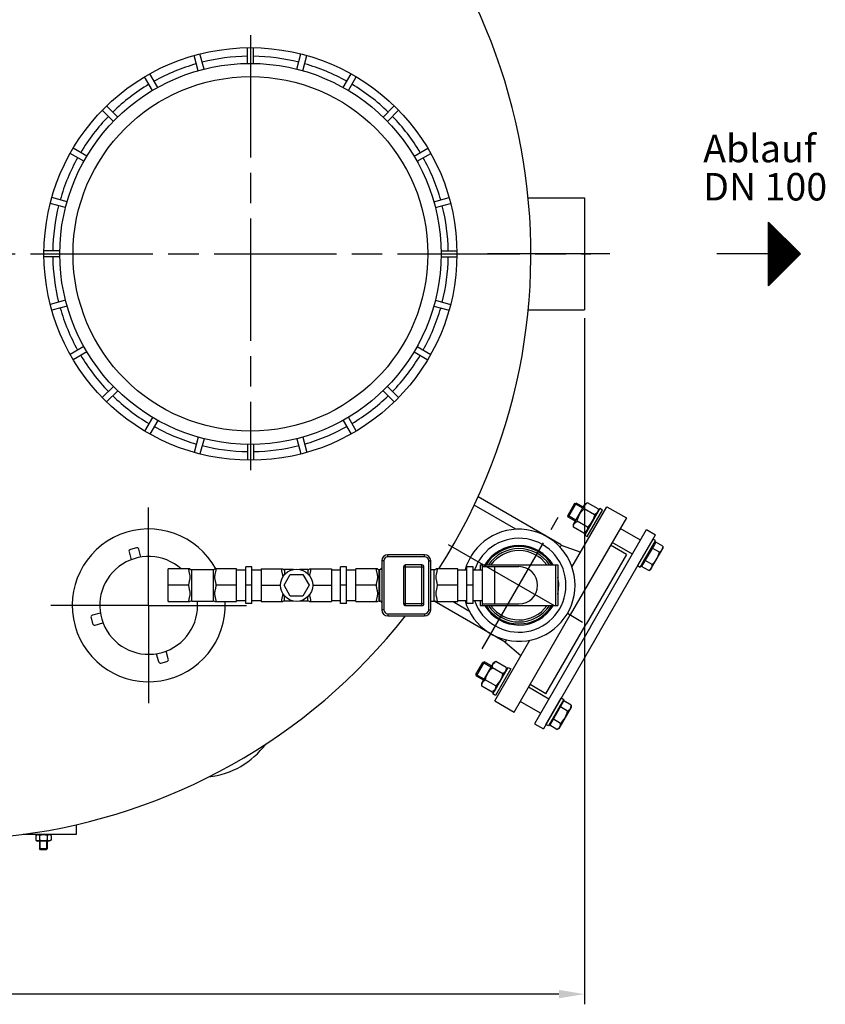
# Model space of a CAD drawing. Units: millimetres. Extents: x -40991 to -38984, y 99801 to 103403.
# Drawn here: x -40058 to -39268, y 99801 to 100767 of the extents above; entities that cross this region are included whole.
import ezdxf

# ---------------------------------------------------------------- set-up
doc = ezdxf.new("R2010")
doc.units = ezdxf.units.MM
doc.linetypes.add('AM_ISO08W050', pattern=[18, 12, -1.5, 3, -1.5])
for name, color, linetype, lineweight in [('AM_5', 3, 'Continuous', 25), ('AM_7', 4, 'AM_ISO08W050', 25), ('Beschriftung', 2, 'Continuous', 50), ('KÖRPERLINIEN', 1, 'Continuous', 25)]:
    doc.layers.add(name, color=color, linetype=linetype, lineweight=lineweight)
doc.styles.get("Standard").update_dxf_attribs({"font": 'ISOCP.SHX'})
doc.dimstyles.new('GEN-ISO', dxfattribs={"dimscale": 10, "dimtxt": 3.5, "dimasz": 2.5, "dimexe": 1, "dimexo": 1, "dimgap": 0.6, "dimtad": 1, "dimdsep": 46, "dimtxsty": 'STANDARD', "dimcen": 0, "dimclrd": 3, "dimclre": 3, "dimclrt": 2, "dimadec": 0, "dimazin": 0, "dimtp": 0.1, "dimtm": 0.1, "dimtfac": 0.71, "dimtmove": 0, "dimatfit": 3, "dimfxl": 1, "dimtzin": 0, "dimarcsym": 0})

# ---------------------------------------------------------------- blocks, each defined once
blk = doc.blocks.new('*D12')
at = {"layer": 'AM_5', "color": 3, "lineweight": -2}
for p, q in [((-40759.45, 100472.84), (-40759.45, 99800.56)), ((-39504.45, 100474.13), (-39504.45, 99800.56)), ((-39529.45, 99810.56), (-40734.45, 99810.56))]:
    blk.add_line(p, q, dxfattribs=at)
at = {"layer": 'AM_5', "color": 3}
for points in [[(-40734.45, 99814.73), (-40734.45, 99806.4), (-40759.45, 99810.56)], [(-39529.45, 99814.73), (-39529.45, 99806.4), (-39504.45, 99810.56)]]:
    blk.add_solid(points, dxfattribs=at)
at = {"layer": 'DEFPOINTS', "color": 0}
for p in [(-40759.45, 100482.84), (-39504.45, 100484.13), (-40759.45, 99810.56)]:
    blk.add_point(p, dxfattribs=at)
at = {"layer": 'AM_5', "color": 2, "insert": (-40118.77, 99834.07), "char_height": 35, "attachment_point": 5}
blk.add_mtext('1255', dxfattribs=at)

msp = doc.modelspace()

# ---------------------------------------------------------------- linework, layer by layer
at = {"layer": 'AM_7', "ltscale": 10}
for p, q in [((-39831.95, 100751.85), (-39831.95, 100324.75)), ((-40767.65, 100537.13), (-39498.01, 100537.13)), ((-39479.45, 100537.13), (-39614.45, 100537.13)), ((-39931.79, 100192.13), (-39931.79, 100288.13)), ((-39931.79, 100192.13), (-39931.79, 100288.13)), ((-39604.53, 100149.64), (-39530.03, 100278.69)), ((-39604.53, 100149.64), (-39530.03, 100278.69)), ((-39637.91, 100251.89), (-39506.16, 100175.83)), ((-39931.79, 100192.13), (-40027.79, 100192.13)), ((-39931.79, 100192.13), (-40027.79, 100192.13)), ((-39931.79, 100192.13), (-39835.79, 100192.13)), ((-39931.79, 100192.13), (-39931.79, 100096.13)), ((-39931.79, 100192.13), (-39835.79, 100192.13)), ((-39931.79, 100192.13), (-39931.79, 100096.13))]:
    msp.add_line(p, q, dxfattribs=at)
at = {"layer": 'KÖRPERLINIEN'}
for p, q in [((-39834.95, 100724.1), (-39834.95, 100739.6)), ((-39828.95, 100724.1), (-39828.95, 100739.6)), ((-39883.24, 100716.96), (-39887.25, 100731.93)), ((-39877.45, 100718.51), (-39881.46, 100733.48)), ((-39786.46, 100718.51), (-39782.44, 100733.48)), ((-39780.66, 100716.95), (-39776.65, 100731.93)), ((-39928.04, 100697.55), (-39935.79, 100710.98)), ((-39922.84, 100700.55), (-39930.59, 100713.98)), ((-39741.06, 100700.55), (-39733.31, 100713.98)), ((-39735.86, 100697.55), (-39728.11, 100710.98)), ((-39962.04, 100671.46), (-39973, 100682.42)), ((-39701.86, 100671.46), (-39690.9, 100682.42)), ((-39966.28, 100667.22), (-39977.25, 100678.18)), ((-39697.62, 100667.22), (-39686.66, 100678.18)), ((-39992.38, 100633.21), (-40005.8, 100640.96)), ((-39671.52, 100633.21), (-39658.1, 100640.96)), ((-39995.38, 100628.02), (-40008.8, 100635.77)), ((-39668.52, 100628.02), (-39655.1, 100635.77)), ((-40011.78, 100588.42), (-40026.75, 100592.43)), ((-39652.12, 100588.42), (-39637.15, 100592.43)), ((-39559.59, 100592.13), (-39504.45, 100592.13)), ((-39504.45, 100592.13), (-39504.45, 100482.13)), ((-40013.33, 100582.62), (-40028.31, 100586.63)), ((-39650.57, 100582.62), (-39635.59, 100586.63)), ((-39323.78, 100568.38), (-39292.53, 100537.13)), ((-39323.78, 100505.88), (-39323.78, 100568.38)), ((-39323.16, 100506.5), (-39323.16, 100567.75)), ((-39321.91, 100507.75), (-39321.91, 100566.5)), ((-39320.66, 100509), (-39320.66, 100565.25)), ((-39319.41, 100510.25), (-39319.41, 100564)), ((-39318.16, 100511.5), (-39318.16, 100562.75)), ((-39316.91, 100512.75), (-39316.91, 100561.5)), ((-39315.66, 100514), (-39315.66, 100560.25)), ((-39314.41, 100515.25), (-39314.41, 100559)), ((-39313.16, 100516.5), (-39313.16, 100557.75)), ((-39311.91, 100517.75), (-39311.91, 100556.5)), ((-39310.66, 100519), (-39310.66, 100555.25)), ((-39309.41, 100520.25), (-39309.41, 100554)), ((-39308.16, 100521.5), (-39308.16, 100552.75)), ((-39306.91, 100522.75), (-39306.91, 100551.5)), ((-39305.66, 100524), (-39305.66, 100550.25)), ((-39304.41, 100525.25), (-39304.41, 100549)), ((-39303.16, 100526.5), (-39303.16, 100547.75)), ((-39301.91, 100527.75), (-39301.91, 100546.5)), ((-39300.66, 100529), (-39300.66, 100545.25)), ((-39299.41, 100530.25), (-39299.41, 100544)), ((-40018.93, 100540.13), (-40034.43, 100540.13)), ((-40018.93, 100534.13), (-40034.43, 100534.13)), ((-39644.97, 100540.13), (-39629.47, 100540.13)), ((-39644.97, 100534.13), (-39629.47, 100534.13)), ((-39323.78, 100537.13), (-39374.45, 100537.13)), ((-39292.53, 100537.13), (-39323.78, 100505.88)), ((-39298.16, 100531.5), (-39298.16, 100542.75)), ((-39296.91, 100532.75), (-39296.91, 100541.5)), ((-39295.66, 100534), (-39295.66, 100540.25)), ((-39294.41, 100535.25), (-39294.41, 100539)), ((-39293.16, 100536.5), (-39293.16, 100537.75)), ((-40013.33, 100491.63), (-40028.3, 100487.62)), ((-40011.78, 100485.84), (-40026.75, 100481.82)), ((-39652.12, 100485.84), (-39637.15, 100481.82)), ((-39650.57, 100491.63), (-39635.59, 100487.62)), ((-39559.59, 100482.13), (-39504.45, 100482.13)), ((-39995.38, 100446.24), (-40008.8, 100438.49)), ((-39992.38, 100441.04), (-40005.8, 100433.29)), ((-39671.52, 100441.04), (-39658.1, 100433.29)), ((-39668.52, 100446.24), (-39655.1, 100438.49)), ((-39966.28, 100407.03), (-39977.24, 100396.07)), ((-39962.04, 100402.79), (-39973, 100391.83)), ((-39701.86, 100402.79), (-39690.9, 100391.83)), ((-39697.62, 100407.04), (-39686.66, 100396.07)), ((-39928.04, 100376.7), (-39935.79, 100363.28)), ((-39922.84, 100373.7), (-39930.59, 100360.28)), ((-39741.06, 100373.7), (-39733.31, 100360.27)), ((-39735.86, 100376.7), (-39728.11, 100363.28)), ((-39883.24, 100357.3), (-39887.25, 100342.32)), ((-39877.45, 100355.75), (-39881.46, 100340.77)), ((-39834.95, 100350.15), (-39834.95, 100334.65)), ((-39828.95, 100350.15), (-39828.95, 100334.65)), ((-39786.45, 100355.74), (-39782.44, 100340.77)), ((-39780.66, 100357.3), (-39776.65, 100342.32)), ((-39527.1, 100251.44), (-39608.71, 100298.62)), ((-39514.04, 100292.07), (-39520.81, 100280.34)), ((-39512.36, 100292.52), (-39520.36, 100278.66)), ((-39514.04, 100292.07), (-39512.36, 100292.52)), ((-39506.07, 100287.47), (-39514.04, 100292.07)), ((-39505.45, 100288.53), (-39512.36, 100292.52)), ((-39501.22, 100292.86), (-39503.83, 100291.35)), ((-39491.01, 100286.96), (-39501.22, 100292.86)), ((-39571.53, 100266.8), (-39612.54, 100290.47)), ((-39516.57, 100229.69), (-39482.31, 100289.02)), ((-39515.08, 100271.86), (-39503.83, 100291.35)), ((-39494.48, 100280.96), (-39504.68, 100286.85)), ((-39489.14, 100287.2), (-39504.14, 100261.22)), ((-39502.26, 100264.46), (-39491.01, 100283.95)), ((-39501.54, 100259.72), (-39486.54, 100285.7)), ((-39491.01, 100286.96), (-39491.01, 100283.95)), ((-39486.54, 100285.7), (-39489.14, 100287.2)), ((-39482.31, 100289.01), (-39463.26, 100278.01)), ((-39512.84, 100275.74), (-39520.81, 100280.34)), ((-39520.36, 100278.66), (-39520.81, 100280.34)), ((-39513.45, 100274.68), (-39520.36, 100278.66)), ((-39463.26, 100278.01), (-39518.26, 100182.74)), ((-39501.41, 100268.96), (-39511.61, 100274.85)), ((-39515.08, 100268.85), (-39515.08, 100271.86)), ((-39504.87, 100262.96), (-39515.08, 100268.85)), ((-39504.87, 100262.96), (-39502.26, 100264.46)), ((-39498.34, 100171.24), (-39443.34, 100266.51)), ((-39449.34, 100256.12), (-39469.26, 100267.62)), ((-39443.34, 100266.51), (-39434.68, 100261.51)), ((-39504.14, 100261.22), (-39501.54, 100259.72)), ((-39489.68, 100166.24), (-39434.68, 100261.51)), ((-39457.34, 100242.26), (-39477.26, 100253.76)), ((-39437.18, 100257.18), (-39452.18, 100231.2)), ((-39449.58, 100229.7), (-39434.58, 100255.68)), ((-39434.58, 100255.68), (-39437.18, 100257.18)), ((-39434.46, 100254.29), (-39435.77, 100252.03)), ((-39427.42, 100250.23), (-39434.46, 100254.29)), ((-39951.05, 100244.67), (-39948.98, 100236.95)), ((-39943.84, 100248.67), (-39949.63, 100247.12)), ((-39939.32, 100239.53), (-39941.39, 100247.26)), ((-39527.13, 100251.39), (-39528.32, 100249.33)), ((-39527.13, 100251.39), (-39508.02, 100244.49)), ((-39463.17, 100242.16), (-39478.76, 100251.16)), ((-39435.77, 100252.03), (-39447.02, 100232.54)), ((-39446.08, 100235.76), (-39438.08, 100249.62)), ((-39439.42, 100227.29), (-39427.42, 100248.08)), ((-39438.08, 100249.62), (-39436.46, 100252.43)), ((-39430.89, 100244.23), (-39437.93, 100248.29)), ((-39435.77, 100252.03), (-39436.46, 100252.43)), ((-39427.42, 100250.23), (-39427.42, 100248.08)), ((-39701.13, 100235.88), (-39703.13, 100235.88)), ((-39703.13, 100235.88), (-39703.13, 100187.88)), ((-39701.13, 100235.88), (-39701.13, 100187.88)), ((-39661.13, 100241.88), (-39697.13, 100241.88)), ((-39697.13, 100239.88), (-39697.13, 100241.88)), ((-39661.13, 100239.88), (-39697.13, 100239.88)), ((-39661.13, 100239.88), (-39661.13, 100241.88)), ((-39657.13, 100235.88), (-39655.13, 100235.88)), ((-39657.13, 100187.88), (-39657.13, 100235.88)), ((-39655.13, 100187.88), (-39655.13, 100235.88)), ((-39463.17, 100242.16), (-39502.67, 100173.74)), ((-39447.71, 100232.94), (-39446.08, 100235.76)), ((-39437.82, 100232.22), (-39444.86, 100236.28)), ((-39891.29, 100227.9), (-39912.6, 100227.9)), ((-39912.6, 100195.85), (-39912.6, 100227.9)), ((-39889.6, 100227.38), (-39868.6, 100227.38)), ((-39889.6, 100196.38), (-39889.6, 100227.38)), ((-39868.6, 100227.38), (-39868.6, 100196.38)), ((-39845.6, 100227.9), (-39866.91, 100227.9)), ((-39845.6, 100195.85), (-39845.6, 100227.9)), ((-39845.6, 100226.88), (-39836.6, 100226.88)), ((-39830.6, 100229.88), (-39836.6, 100229.88)), ((-39836.6, 100193.88), (-39836.6, 100229.88)), ((-39830.6, 100193.88), (-39830.6, 100229.88)), ((-39830.6, 100226.88), (-39821.6, 100226.88)), ((-39821.6, 100227.9), (-39800.29, 100227.9)), ((-39821.6, 100227.9), (-39821.6, 100195.85)), ((-39789.71, 100227.38), (-39798.6, 100227.38)), ((-39798.6, 100227.38), (-39798.6, 100222.25)), ((-39775.6, 100227.38), (-39783.7, 100227.38)), ((-39775.6, 100227.38), (-39775.6, 100223.05)), ((-39773.91, 100227.9), (-39752.6, 100227.9)), ((-39752.6, 100227.9), (-39752.6, 100195.85)), ((-39752.6, 100226.88), (-39743.6, 100226.88)), ((-39737.6, 100229.88), (-39743.6, 100229.88)), ((-39743.6, 100193.88), (-39743.6, 100229.88)), ((-39737.6, 100193.88), (-39737.6, 100229.88)), ((-39737.6, 100226.88), (-39728.6, 100226.88)), ((-39707.29, 100227.9), (-39728.6, 100227.9)), ((-39728.6, 100195.85), (-39728.6, 100227.9)), ((-39705.6, 100227.38), (-39705.13, 100227.38)), ((-39705.6, 100196.38), (-39705.6, 100227.38)), ((-39705.13, 100196.38), (-39705.13, 100227.38)), ((-39704.12, 100227.65), (-39704.25, 100227.58)), ((-39704.24, 100227.58), (-39704.24, 100227.59)), ((-39703.97, 100227.74), (-39704.12, 100227.65)), ((-39681.79, 100229.88), (-39661.79, 100229.88)), ((-39681.79, 100229.88), (-39681.79, 100193.88)), ((-39663.79, 100231.88), (-39679.79, 100231.88)), ((-39679.79, 100191.88), (-39679.79, 100231.88)), ((-39663.79, 100191.88), (-39663.79, 100231.88)), ((-39661.79, 100193.88), (-39661.79, 100229.88)), ((-39655.13, 100227.38), (-39651.6, 100227.38)), ((-39651.6, 100196.38), (-39651.6, 100227.38)), ((-39628.6, 100227.9), (-39649.91, 100227.9)), ((-39628.6, 100195.85), (-39628.6, 100227.9)), ((-39628.6, 100226.88), (-39619.6, 100226.88)), ((-39613.6, 100229.88), (-39619.6, 100229.88)), ((-39619.6, 100193.88), (-39619.6, 100229.88)), ((-39613.6, 100193.88), (-39613.6, 100229.88)), ((-39613.6, 100226.88), (-39604.6, 100226.88)), ((-39606.6, 100231.88), (-39530.6, 100231.88)), ((-39606.6, 100231.88), (-39606.6, 100226.88)), ((-39604.6, 100231.88), (-39604.6, 100191.88)), ((-39604.6, 100230.15), (-39568.6, 100230.15)), ((-39592.6, 100230.15), (-39592.6, 100193.6)), ((-39532.6, 100231.88), (-39532.6, 100191.88)), ((-39530.6, 100231.88), (-39530.6, 100191.88)), ((-39452.18, 100231.2), (-39449.58, 100229.7)), ((-39447.02, 100232.54), (-39448.32, 100230.28)), ((-39441.28, 100226.22), (-39448.32, 100230.28)), ((-39447.02, 100232.54), (-39447.71, 100232.94)), ((-39441.28, 100226.22), (-39439.42, 100227.29)), ((-39799, 100211.88), (-39792.85, 100222.53)), ((-39792.85, 100222.53), (-39780.55, 100222.53)), ((-39780.55, 100222.53), (-39774.4, 100211.88)), ((-39892.6, 100211.88), (-39912.6, 100211.88)), ((-39845.6, 100211.88), (-39865.6, 100211.88)), ((-39830.6, 100211.88), (-39836.6, 100211.88)), ((-39821.6, 100211.88), (-39802.51, 100211.88)), ((-39792.85, 100201.22), (-39799, 100211.88)), ((-39774.4, 100211.88), (-39780.55, 100201.22)), ((-39770.89, 100211.88), (-39752.6, 100211.88)), ((-39737.6, 100211.88), (-39743.6, 100211.88)), ((-39708.6, 100211.88), (-39728.6, 100211.88)), ((-39628.6, 100211.88), (-39648.6, 100211.88)), ((-39613.6, 100211.88), (-39619.6, 100211.88)), ((-39912.6, 100195.85), (-39891.29, 100195.85)), ((-39889.6, 100196.38), (-39868.6, 100196.38)), ((-39866.91, 100195.85), (-39845.6, 100195.85)), ((-39845.6, 100196.88), (-39836.6, 100196.88)), ((-39830.6, 100196.88), (-39821.6, 100196.88)), ((-39821.6, 100195.85), (-39800.29, 100195.85)), ((-39798.6, 100196.38), (-39798.6, 100201.5)), ((-39789.71, 100196.38), (-39798.6, 100196.38)), ((-39780.55, 100201.22), (-39792.85, 100201.22)), ((-39775.6, 100196.38), (-39783.7, 100196.38)), ((-39775.6, 100196.38), (-39775.6, 100200.7)), ((-39773.91, 100195.85), (-39752.6, 100195.85)), ((-39752.6, 100196.88), (-39743.6, 100196.88)), ((-39737.6, 100196.88), (-39728.6, 100196.88)), ((-39728.6, 100195.85), (-39707.29, 100195.85)), ((-39705.6, 100196.38), (-39705.13, 100196.38)), ((-39704.25, 100196.17), (-39704.12, 100196.1)), ((-39704.24, 100196.16), (-39704.24, 100196.17)), ((-39663.79, 100203.28), (-39663.81, 100203.29)), ((-39655.13, 100196.38), (-39651.6, 100196.38)), ((-39582.13, 100156.13), (-39651.72, 100196.38)), ((-39649.91, 100195.85), (-39628.6, 100195.85)), ((-39633.05, 100195.85), (-39617.63, 100186.95)), ((-39628.6, 100196.88), (-39619.6, 100196.88)), ((-39613.6, 100196.88), (-39604.6, 100196.88)), ((-39606.6, 100196.88), (-39606.6, 100191.88)), ((-39830.6, 100193.88), (-39836.6, 100193.88)), ((-39737.6, 100193.88), (-39743.6, 100193.88)), ((-39701.13, 100187.88), (-39703.13, 100187.88)), ((-39681.79, 100193.88), (-39661.79, 100193.88)), ((-39679.79, 100191.88), (-39663.79, 100191.88)), ((-39657.13, 100187.88), (-39655.13, 100187.88)), ((-39613.6, 100193.88), (-39619.6, 100193.88)), ((-39606.6, 100191.88), (-39530.6, 100191.88)), ((-39604.6, 100193.6), (-39568.6, 100193.6)), ((-39988.34, 100180.08), (-39986.79, 100174.29)), ((-39979.2, 100184.6), (-39986.93, 100182.53)), ((-39697.13, 100183.88), (-39661.13, 100183.88)), ((-39697.13, 100183.88), (-39697.13, 100181.88)), ((-39697.13, 100181.88), (-39661.13, 100181.88)), ((-39661.13, 100183.88), (-39661.13, 100181.88)), ((-39573.26, 100087.48), (-39518.26, 100182.74)), ((-39984.34, 100172.87), (-39976.61, 100174.94)), ((-39498.34, 100171.24), (-39553.34, 100075.98)), ((-39542.17, 100105.33), (-39502.67, 100173.74)), ((-39592.31, 100098.48), (-39558.01, 100157.91)), ((-39580.89, 100158.27), (-39582.13, 100156.13)), ((-39489.68, 100166.24), (-39544.68, 100070.98)), ((-39912.54, 100139.58), (-39914.61, 100147.31)), ((-39582.13, 100156.13), (-39566.59, 100143.04)), ((-39924.27, 100144.72), (-39922.2, 100136.99)), ((-39919.75, 100135.58), (-39913.95, 100137.13)), ((-39610.81, 100124.45), (-39604.04, 100136.18)), ((-39610.36, 100122.78), (-39602.36, 100136.63)), ((-39593.83, 100135.46), (-39605.08, 100115.98)), ((-39602.36, 100136.63), (-39604.04, 100136.18)), ((-39596.07, 100131.58), (-39604.04, 100136.18)), ((-39595.46, 100132.65), (-39602.36, 100136.63)), ((-39584.48, 100125.07), (-39594.69, 100130.97)), ((-39594.14, 100105.33), (-39579.14, 100131.31)), ((-39591.22, 100136.97), (-39593.83, 100135.46)), ((-39581.01, 100128.06), (-39592.26, 100108.58)), ((-39576.54, 100129.81), (-39591.54, 100103.83)), ((-39581.01, 100131.07), (-39591.22, 100136.97)), ((-39581.01, 100131.07), (-39581.01, 100128.06)), ((-39579.14, 100131.31), (-39576.54, 100129.81)), ((-39602.84, 100119.85), (-39610.81, 100124.45)), ((-39610.81, 100124.45), (-39610.36, 100122.78)), ((-39603.46, 100118.79), (-39610.36, 100122.78)), ((-39591.41, 100113.07), (-39601.62, 100118.96)), ((-39605.08, 100112.96), (-39605.08, 100115.98)), ((-39594.87, 100107.07), (-39605.08, 100112.96)), ((-39594.87, 100107.07), (-39592.26, 100108.58)), ((-39539.34, 100100.23), (-39559.26, 100111.73)), ((-39542.17, 100105.33), (-39557.76, 100114.33)), ((-39591.54, 100103.83), (-39594.14, 100105.33)), ((-39542.18, 100075.31), (-39527.18, 100101.29)), ((-39524.58, 100099.79), (-39539.58, 100073.81)), ((-39527.18, 100101.29), (-39524.58, 100099.79)), ((-39592.31, 100098.48), (-39573.26, 100087.48)), ((-39547.34, 100086.37), (-39567.26, 100097.87)), ((-39537.02, 100076.66), (-39525.77, 100096.15)), ((-39528.08, 100093.73), (-39536.08, 100079.87)), ((-39517.42, 100092.19), (-39529.42, 100071.41)), ((-39526.46, 100096.55), (-39528.08, 100093.73)), ((-39520.89, 100088.34), (-39527.93, 100092.41)), ((-39525.77, 100096.15), (-39526.46, 100096.55)), ((-39525.77, 100096.15), (-39524.46, 100098.41)), ((-39517.42, 100094.34), (-39524.46, 100098.41)), ((-39517.42, 100094.34), (-39517.42, 100092.19)), ((-39536.08, 100079.87), (-39537.71, 100077.06)), ((-39527.82, 100076.34), (-39534.86, 100080.4)), ((-39553.34, 100075.98), (-39544.68, 100070.98)), ((-39539.58, 100073.81), (-39542.18, 100075.31)), ((-39538.32, 100074.4), (-39537.02, 100076.66)), ((-39531.28, 100070.34), (-39538.32, 100074.4)), ((-39537.02, 100076.66), (-39537.71, 100077.06)), ((-39531.28, 100070.34), (-39529.42, 100071.41)), ((-40042.49, 99966.32), (-40040.74, 99967.33)), ((-40042.49, 99966.32), (-40042.49, 99961.84)), ((-40029.24, 99967.33), (-40040.74, 99967.33)), ((-40038.74, 99966.32), (-40038.74, 99961.84)), ((-40031.23, 99966.32), (-40031.23, 99961.84)), ((-40027.48, 99966.32), (-40029.24, 99967.33)), ((-40027.48, 99966.32), (-40027.48, 99961.84)), ((-40042.49, 99961.84), (-40040.74, 99960.83)), ((-40029.24, 99960.83), (-40040.74, 99960.83)), ((-40038.99, 99960.83), (-40038.99, 99953.58)), ((-40038.22, 99952.81), (-40038.22, 99960.83)), ((-40031.75, 99952.81), (-40031.75, 99960.83)), ((-40030.99, 99953.58), (-40030.99, 99960.83)), ((-40027.48, 99961.84), (-40029.24, 99960.83)), ((-40037.74, 99952.33), (-40038.99, 99953.58)), ((-40038.99, 99953.58), (-40030.99, 99953.58)), ((-40032.24, 99952.33), (-40037.74, 99952.33)), ((-40032.24, 99952.33), (-40030.99, 99953.58))]:
    msp.add_line(p, q, dxfattribs=at)
for points in [[(-39703.13, 100229.26), (-39703.14, 100229.13), (-39703.17, 100228.86), (-39703.24, 100228.62), (-39703.34, 100228.42), (-39703.45, 100228.23), (-39703.59, 100228.06), (-39703.76, 100227.9), (-39703.97, 100227.74)], [(-39704.12, 100196.1), (-39703.98, 100196.02), (-39703.77, 100195.86), (-39703.6, 100195.7), (-39703.46, 100195.53), (-39703.34, 100195.34), (-39703.25, 100195.14), (-39703.18, 100194.9), (-39703.14, 100194.63), (-39703.13, 100194.56)], [(-40002.79, 99976.82), (-40002.79, 99967.33), (-40054.77, 99967.33)]]:
    msp.add_lwpolyline(points, dxfattribs=at)
for centre, radius in [((-39831.95, 100537.13), 202.5), ((-39831.95, 100537.13), 187), ((-39831.95, 100537.13), 174), ((-39786.7, 100211.88), 15.81)]:
    msp.add_circle(centre, radius, dxfattribs=at)
for centre, radius, start, end in [((-40131.95, 100537.13), 575, 327.46676, 321.84244), ((-39831.95, 100537.13), 194, 90.886, 104.114), ((-39831.95, 100537.13), 194, 75.886, 89.114), ((-39831.95, 100537.13), 194, 105.886, 119.114), ((-39831.95, 100537.13), 194, 60.886, 74.114), ((-39831.95, 100537.13), 194, 120.886, 134.114), ((-39831.95, 100537.13), 194, 45.886, 59.114), ((-39831.95, 100537.13), 194, 135.886, 149.114), ((-39831.95, 100537.13), 194, 30.886, 44.114), ((-39831.95, 100537.13), 194, 150.886, 164.114), ((-39831.95, 100537.13), 194, 15.886, 29.114), ((-39831.95, 100537.13), 194, 165.886, 179.114), ((-39831.95, 100537.13), 194, 0.886, 14.114), ((-39831.95, 100537.13), 194, 180.886, 194.114), ((-39831.95, 100537.13), 194, 345.886, 359.114), ((-39831.95, 100537.13), 194, 195.886, 209.114), ((-39831.95, 100537.13), 194, 330.886, 344.114), ((-39831.95, 100537.13), 194, 210.886, 224.114), ((-39831.95, 100537.13), 194, 315.886, 329.114), ((-39831.95, 100537.13), 194, 225.886, 239.114), ((-39831.95, 100537.13), 194, 300.886, 314.114), ((-39831.95, 100537.13), 194, 240.886, 254.114), ((-39831.95, 100537.13), 194, 285.886, 299.114), ((-39831.95, 100537.13), 194, 255.886, 269.114), ((-39831.95, 100537.13), 194, 270.886, 284.114), ((-39931.79, 100192.13), 75, 28.48523, 2.84837), ((-39568.6, 100211.88), 55, 195.82662, 164.17338), ((-39568.6, 100211.88), 46.1, 198.98858, 161.01142), ((-39949.12, 100245.19), 2, 105, 195), ((-39943.32, 100246.74), 2, 15, 105), ((-39568.6, 100211.88), 39, 30.94093, 149.02422), ((-39568.6, 100211.88), 38, 31.77664, 148.22336), ((-39568.6, 100211.88), 36, 33.83111, 146.16889), ((-39568.6, 100211.88), 34, 36.12497, 143.80958), ((-39453.26, 100249.14), 22.91, 312.38778, 347.61273), ((-39433.53, 100249.75), 6.12, 295.55338, 355.55338), ((-39931.79, 100192.13), 48, 48.17685, 5.07786), ((-39697.13, 100235.88), 6, 90, 180), ((-39697.13, 100235.88), 4, 90, 180), ((-39661.13, 100235.88), 6, 0, 90), ((-39661.13, 100235.88), 4, 0, 90), ((-39889.6, 100230.38), 3, 235.61151, 270), ((-39868.6, 100230.38), 3, 270, 304.3891), ((-39798.6, 100230.38), 3, 235.6109, 270), ((-39775.6, 100230.38), 3, 270, 304.38849), ((-39705.6, 100230.38), 3, 235.61251, 270), ((-39705.13, 100229.38), 2, 270.00139, 296.68542), ((-39679.79, 100229.88), 2, 90, 180), ((-39663.79, 100229.88), 2, 0, 90), ((-39651.6, 100230.38), 3, 270, 304.38851), ((-39568.6, 100211.88), 18.27, 270, 90), ((-39443.93, 100231.75), 6.12, 304.44713, 4.44713), ((-39568.6, 100211.88), 39, 347.14717, 11.96384), ((-39889.6, 100193.38), 3, 90, 124.38849), ((-39868.6, 100193.38), 3, 55.6109, 90), ((-39798.6, 100193.38), 3, 90, 124.3891), ((-39775.6, 100193.38), 3, 55.61151, 90), ((-39705.6, 100193.38), 3, 90, 124.38749), ((-39705.13, 100194.38), 2, 63.31423, 89.99826), ((-39651.6, 100193.38), 3, 55.61149, 90), ((-39697.13, 100187.88), 6, 180, 270), ((-39697.13, 100187.88), 4, 180, 270), ((-39679.79, 100193.88), 2, 180, 270), ((-39663.79, 100193.88), 2, 270, 0), ((-39661.13, 100187.88), 6, 270, 0), ((-39661.13, 100187.88), 4, 270, 0), ((-39568.6, 100211.88), 39, 210.94093, 329.02422), ((-39568.6, 100211.88), 38, 211.77664, 328.22336), ((-39568.6, 100211.88), 36, 213.83111, 326.16889), ((-39568.6, 100211.88), 34, 216.12497, 323.80958), ((-39986.41, 100180.6), 2, 105, 195), ((-39984.85, 100174.8), 2, 195, 285), ((-39914.47, 100139.06), 2, 285, 15), ((-39920.26, 100137.51), 2, 195, 285), ((-39523.53, 100093.87), 6.12, 295.55295, 355.55295), ((-39543.26, 100093.26), 22.91, 312.38735, 347.6123), ((-39533.93, 100075.86), 6.12, 304.4467, 4.4467), ((-39881.51, 100103.35), 80, 276.23011, 323.76998), ((-40040.62, 99963.58), 3.32, 55.56153, 115.56153), ((-40034.99, 99954.49), 12.4, 72.38303, 107.61697), ((-40029.36, 99963.58), 3.32, 64.43847, 124.43847), ((-40040.62, 99964.58), 3.32, 244.43847, 304.43847), ((-40034.99, 99973.67), 12.4, 252.38303, 287.61697), ((-40029.36, 99964.58), 3.32, 235.56153, 295.56153)]:
    msp.add_arc(centre, radius, start, end, dxfattribs=at)
at = {"layer": 'KÖRPERLINIEN', "extrusion": (0, 0, -1)}
for centre, radius, start, end in [((39498.58, 100287.33), 6.13, 355.56153, 55.56153), ((39489.25, 100269.94), 22.9, 12.38303, 47.61697), ((39497.12, 100286.49), 6.13, 184.43847, 244.43847), ((39508.97, 100269.32), 6.13, 4.43847, 64.43847), ((39516.84, 100285.87), 22.9, 192.38303, 227.61697), ((39507.52, 100268.48), 6.13, 175.56153, 235.56153), ((39579.25, 100114.05), 22.9, 12.38303, 47.61697), ((39588.58, 100131.44), 6.13, 355.56153, 55.56153), ((39587.12, 100130.6), 6.13, 184.43847, 244.43847), ((39598.97, 100113.44), 6.13, 4.43847, 64.43847), ((39606.84, 100129.98), 22.9, 192.38303, 227.61697), ((39597.52, 100112.6), 6.13, 175.56153, 235.56153)]:
    msp.add_arc(centre, radius, start, end, dxfattribs=at)
at = {"layer": 'KÖRPERLINIEN'}
for points, knots in [([(-39892.6, 100227.9), (-39892.6, 100227.44), (-39892.53, 100226.49), (-39892.28, 100225.09), (-39891.95, 100223.73), (-39891.63, 100222.49), (-39891.39, 100221.32), (-39891.27, 100220.17), (-39891.31, 100219), (-39891.51, 100217.84), (-39891.78, 100216.7), (-39892.06, 100215.57), (-39892.33, 100214.4), (-39892.54, 100213.17), (-39892.6, 100212.32), (-39892.6, 100211.88)], [0, 0, 0, 0, 1.37147, 2.840848, 4.276311, 5.559866, 6.691896, 7.844605, 9.025941, 10.200712, 11.365207, 12.524953, 13.708085, 14.946949, 16.272006, 16.272006, 16.272006, 16.272006]), ([(-39865.6, 100211.88), (-39865.6, 100212.33), (-39865.67, 100213.2), (-39865.88, 100214.45), (-39866.16, 100215.64), (-39866.45, 100216.78), (-39866.71, 100217.92), (-39866.9, 100219.07), (-39866.93, 100220.24), (-39866.8, 100221.38), (-39866.56, 100222.54), (-39866.25, 100223.77), (-39865.92, 100225.12), (-39865.67, 100226.51), (-39865.6, 100227.44), (-39865.6, 100227.9)], [0, 0, 0, 0, 1.350636, 2.616492, 3.822231, 4.99438, 6.156672, 7.321019, 8.493264, 9.636591, 10.764238, 12.041707, 13.460355, 14.910928, 16.272017, 16.272017, 16.272017, 16.272017]), ([(-39801.6, 100227.9), (-39801.6, 100227.44), (-39801.53, 100226.5), (-39801.28, 100225.1), (-39800.95, 100223.75), (-39800.64, 100222.5), (-39800.39, 100221.33), (-39800.3, 100220.48), (-39800.29, 100220), (-39800.29, 100219.9)], [0, 0, 0, 0, 1.362094, 2.826341, 4.26207, 5.547305, 6.679403, 7.830854, 8.118778, 8.118778, 8.118778, 8.118778]), ([(-39773.84, 100220.95), (-39773.83, 100221.1), (-39773.75, 100221.62), (-39773.56, 100222.55), (-39773.24, 100223.79), (-39772.92, 100225.14), (-39772.67, 100226.52), (-39772.6, 100227.45), (-39772.6, 100227.9)], [0, 0, 0, 0, 0.44248, 1.572573, 2.855125, 4.279573, 5.726605, 7.068636, 7.068636, 7.068636, 7.068636]), ([(-39708.6, 100227.9), (-39708.6, 100227.44), (-39708.53, 100226.49), (-39708.28, 100225.09), (-39707.95, 100223.73), (-39707.63, 100222.49), (-39707.39, 100221.32), (-39707.27, 100220.17), (-39707.31, 100219), (-39707.51, 100217.84), (-39707.78, 100216.7), (-39708.06, 100215.57), (-39708.33, 100214.4), (-39708.54, 100213.17), (-39708.6, 100212.32), (-39708.6, 100211.88)], [0, 0, 0, 0, 1.371075, 2.840962, 4.276646, 5.559094, 6.689213, 7.841987, 9.024779, 10.200643, 11.365595, 12.525263, 13.708084, 14.946732, 16.272003, 16.272003, 16.272003, 16.272003]), ([(-39703.95, 100227.75), (-39703.93, 100227.76), (-39703.84, 100227.83), (-39703.69, 100227.95), (-39703.51, 100228.13), (-39703.37, 100228.34), (-39703.26, 100228.56), (-39703.18, 100228.79), (-39703.15, 100228.97), (-39703.14, 100229.07), (-39703.14, 100229.09)], [0, 0, 0, 0, 0.063001, 0.325395, 0.578604, 0.827353, 1.074149, 1.314825, 1.553002, 1.619618, 1.619618, 1.619618, 1.619618]), ([(-39648.6, 100211.88), (-39648.6, 100212.33), (-39648.67, 100213.2), (-39648.88, 100214.45), (-39649.16, 100215.63), (-39649.44, 100216.78), (-39649.71, 100217.91), (-39649.9, 100219.07), (-39649.93, 100220.23), (-39649.8, 100221.38), (-39649.56, 100222.54), (-39649.25, 100223.77), (-39648.92, 100225.12), (-39648.67, 100226.5), (-39648.6, 100227.44), (-39648.6, 100227.9)], [0, 0, 0, 0, 1.349426, 2.613269, 3.817088, 4.988295, 6.151333, 7.317659, 8.49205, 9.636056, 10.762237, 12.039035, 13.458604, 14.910515, 16.272012, 16.272012, 16.272012, 16.272012]), ([(-39892.6, 100211.88), (-39892.6, 100211.42), (-39892.54, 100210.55), (-39892.32, 100209.29), (-39892.05, 100208.11), (-39891.76, 100206.96), (-39891.49, 100205.83), (-39891.31, 100204.67), (-39891.27, 100203.51), (-39891.4, 100202.36), (-39891.65, 100201.2), (-39891.96, 100199.96), (-39892.29, 100198.62), (-39892.53, 100197.23), (-39892.6, 100196.3), (-39892.6, 100195.85)], [0, 0, 0, 0, 1.353806, 2.621036, 3.827221, 4.999809, 6.162898, 7.328222, 8.500961, 9.645876, 10.775969, 12.058521, 13.482969, 14.930001, 16.272032, 16.272032, 16.272032, 16.272032]), ([(-39865.6, 100195.85), (-39865.6, 100196.31), (-39865.67, 100197.25), (-39865.93, 100198.65), (-39866.25, 100200.01), (-39866.57, 100201.25), (-39866.81, 100202.42), (-39866.93, 100203.57), (-39866.89, 100204.74), (-39866.7, 100205.9), (-39866.43, 100207.03), (-39866.14, 100208.16), (-39865.88, 100209.33), (-39865.67, 100210.57), (-39865.6, 100211.43), (-39865.6, 100211.88)], [0, 0, 0, 0, 1.362094, 2.826341, 4.26207, 5.547305, 6.679403, 7.830854, 9.009883, 10.182847, 11.345308, 12.50369, 13.687997, 14.933101, 16.272006, 16.272006, 16.272006, 16.272006]), ([(-39708.6, 100211.88), (-39708.6, 100211.42), (-39708.54, 100210.55), (-39708.32, 100209.3), (-39708.05, 100208.11), (-39707.76, 100206.97), (-39707.49, 100205.83), (-39707.31, 100204.68), (-39707.27, 100203.51), (-39707.4, 100202.36), (-39707.65, 100201.2), (-39707.96, 100199.96), (-39708.28, 100198.62), (-39708.53, 100197.23), (-39708.6, 100196.3), (-39708.6, 100195.85)], [0, 0, 0, 0, 1.352569, 2.617785, 3.822076, 4.993767, 6.157639, 7.324966, 8.499848, 9.645438, 10.774064, 12.055941, 13.48133, 14.929673, 16.272028, 16.272028, 16.272028, 16.272028]), ([(-39648.6, 100195.85), (-39648.6, 100196.31), (-39648.67, 100197.25), (-39648.93, 100198.65), (-39649.25, 100200.01), (-39649.57, 100201.25), (-39649.81, 100202.41), (-39649.93, 100203.57), (-39649.89, 100204.74), (-39649.7, 100205.9), (-39649.43, 100207.03), (-39649.14, 100208.16), (-39648.88, 100209.33), (-39648.67, 100210.57), (-39648.6, 100211.43), (-39648.6, 100211.88)], [0, 0, 0, 0, 1.361637, 2.826365, 4.262337, 5.546497, 6.676677, 7.828173, 9.008627, 10.182669, 11.345586, 12.503907, 13.687932, 14.932852, 16.272003, 16.272003, 16.272003, 16.272003]), ([(-39800.29, 100203.85), (-39800.29, 100203.74), (-39800.3, 100203.24), (-39800.4, 100202.37), (-39800.65, 100201.21), (-39800.96, 100199.98), (-39801.28, 100198.63), (-39801.53, 100197.25), (-39801.6, 100196.31), (-39801.6, 100195.85)], [0, 0, 0, 0, 0.3425, 1.485826, 2.613474, 3.890942, 5.30959, 6.760164, 8.121252, 8.121252, 8.121252, 8.121252]), ([(-39772.6, 100195.85), (-39772.6, 100196.31), (-39772.67, 100197.26), (-39772.93, 100198.66), (-39773.26, 100200.02), (-39773.57, 100201.26), (-39773.76, 100202.18), (-39773.83, 100202.67), (-39773.84, 100202.8)], [0, 0, 0, 0, 1.37147, 2.840848, 4.276311, 5.559866, 6.691896, 7.067766, 7.067766, 7.067766, 7.067766]), ([(-39703.13, 100194.56), (-39703.13, 100194.61), (-39703.15, 100194.75), (-39703.18, 100194.97), (-39703.26, 100195.2), (-39703.37, 100195.42), (-39703.52, 100195.62), (-39703.69, 100195.81), (-39703.9, 100195.97), (-39704.04, 100196.06), (-39704.12, 100196.1)], [0, 0, 0, 0, 0.173792, 0.412229, 0.653381, 0.900625, 1.149912, 1.403571, 1.665881, 1.92254, 1.92254, 1.92254, 1.92254])]:
    msp.add_open_spline(points, degree=3, knots=knots, dxfattribs=at)
for points in [[(-39704.13, 100227.64), (-39704.13, 100227.64), (-39704.12, 100227.65), (-39704.12, 100227.65)], [(-39704.12, 100227.65), (-39704.06, 100227.68), (-39704, 100227.72), (-39703.95, 100227.75)], [(-39607.34, 100226.88), (-39607.1, 100227.12), (-39606.85, 100227.37), (-39606.6, 100227.62)], [(-39607.34, 100226.88), (-39607.09, 100227.12), (-39606.85, 100227.37), (-39606.6, 100227.61)], [(-39602.34, 100231.88), (-39602.02, 100232.2), (-39601.7, 100232.52), (-39601.38, 100232.84)], [(-39602.34, 100231.88), (-39602.02, 100232.2), (-39601.7, 100232.52), (-39601.37, 100232.84)], [(-39912.13, 100195.85), (-39912.28, 100195.83), (-39912.44, 100195.82), (-39912.6, 100195.8)], [(-39704.12, 100196.1), (-39704.12, 100196.1), (-39704.13, 100196.11), (-39704.13, 100196.11)]]:
    msp.add_open_spline(points, degree=3, dxfattribs=at)

# ---------------------------------------------------------------- texts
at = {"layer": 'Beschriftung'}
for s, p in [('Ablauf', (-39387.88, 100627.07)), ('DN 100', (-39387.88, 100589.57))]:
    msp.add_text(s, height=27, dxfattribs=at).set_placement(p)

# ---------------------------------------------------------------- dimensions: what is measured, and where the dimension line sits
at = {"layer": 'AM_5'}
dim = msp.add_linear_dim(base=(-40759.45, 99810.56), p1=(-39504.45, 100484.13), p2=(-40759.45, 100482.84), dimstyle='GEN-ISO', override={"dimscale": 10, "dimdec": 0, "dimtdec": 0}, dxfattribs=at)
dim.commit()
dim.dimension.update_dxf_attribs({"geometry": '*D12', "text_midpoint": (-40118.77, 99810.56), "dimtype": 160})

doc.saveas('drawing.dxf')
